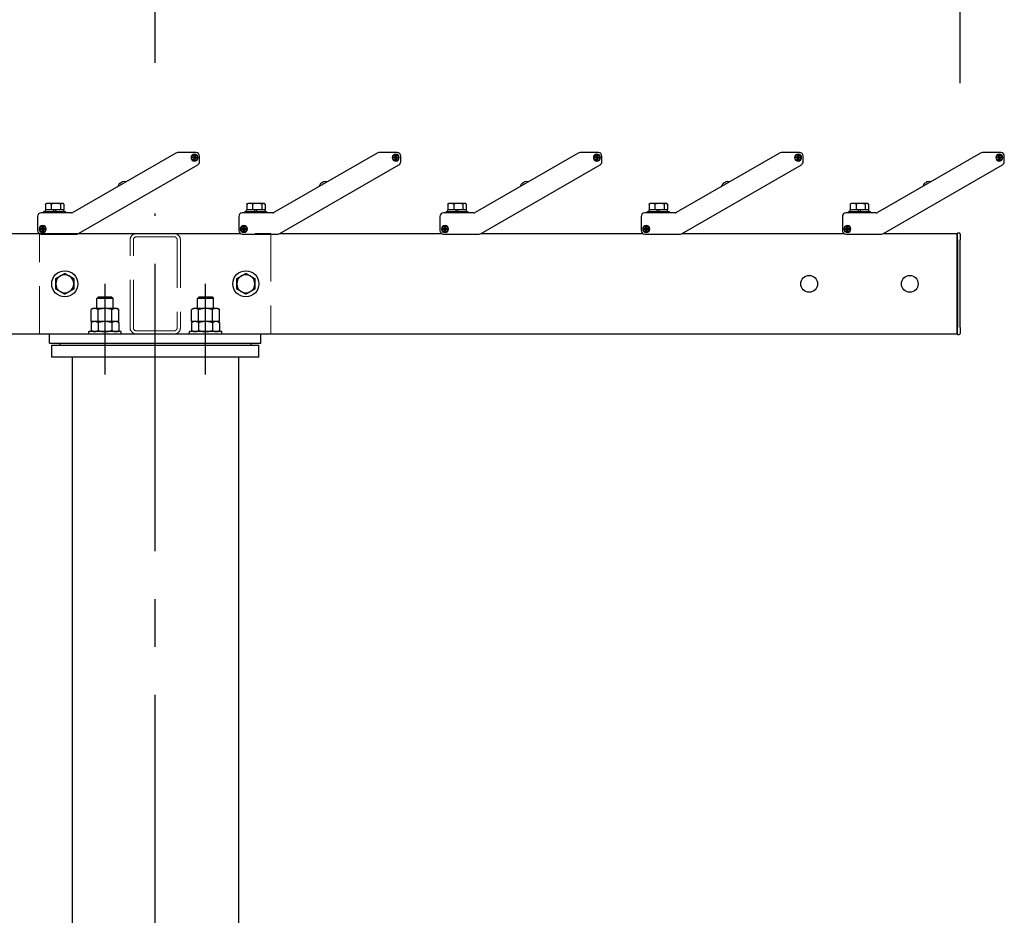
# Model space of a CAD drawing. Extents: x 0 to 21000, y 0 to 14850.
# Drawn here: x 8789 to 9767, y 6345 to 7236 of the extents above; entities that cross this region are included whole.
import ezdxf

# ---------------------------------------------------------------- set-up
doc = ezdxf.new("R2010")
doc.units = 0
doc.header["$LTSCALE"] = 15
doc.linetypes.add('CENTER2', pattern=[28.575, 19.05, -3.175, 3.175, -3.175])
doc.linetypes.add('HIDDEN2', pattern=[4.7625, 3.175, -1.5875])
doc.layers.get('DEFPOINTS').update_dxf_attribs({"linetype": 'CONTINUOUS'})
for name, color, linetype in [('P001', 131, 'CONTINUOUS'), ('P_1CENTER', 2, 'CONTINUOUS'), ('P_2DIM', 6, 'CONTINUOUS')]:
    doc.layers.add(name, color=color, linetype=linetype)
doc.layers.add('P902（隠線）', color=147, linetype='CONTINUOUS', lineweight=5, true_color=0x3f6f7f)
doc.styles.add('BIGFONT', font='simplex.shx', dxfattribs={"bigfont": 'bigfont.shx'})
doc.dimstyles.new('DIMBIGFONT$0', dxfattribs={"dimscale": 50, "dimtxt": 3, "dimasz": 2, "dimexe": 1.5, "dimexo": 3, "dimgap": 0.75, "dimtad": 1, "dimdec": 1, "dimdsep": 46, "dimtxsty": 'BIGFONT', "dimsah": 1, "dimcen": 0, "dimclrt": 230, "dimadec": 1, "dimazin": 2, "dimtfac": 0.6, "dimtdec": 1, "dimtofl": 0, "dimtmove": 2, "dimatfit": 3, "dimfxl": 1, "dimtvp": 1, "dimtolj": 1, "dimarcsym": 0})

# ---------------------------------------------------------------- blocks, each defined once
blk = doc.blocks.new('*D16')
at = {"layer": 'DEFPOINTS', "color": 0}
for p in [(9723.46, 7627.25), (8923.46, 7042.86), (9723.46, 7022.61)]:
    blk.add_point(p, dxfattribs=at)
at = {"layer": 'P_2DIM', "color": 0, "lineweight": -2}
for p, q in [((8923.46, 7192.86), (8923.46, 7702.25)), ((9723.46, 7172.61), (9723.46, 7702.25)), ((9023.46, 7627.25), (9623.46, 7627.25))]:
    blk.add_line(p, q, dxfattribs=at)
at = {"layer": 'P_2DIM', "color": 0}
for points in [[(9023.46, 7643.92), (9023.46, 7610.58), (8923.46, 7627.25)], [(9623.46, 7643.92), (9623.46, 7610.58), (9723.46, 7627.25)]]:
    blk.add_solid(points, dxfattribs=at)
at = {"layer": 'P_2DIM', "color": 230, "insert": (9130.8, 7814.75), "char_height": 150, "attachment_point": 1, "style": 'BIGFONT'}
blk.add_mtext('\\A1;800', dxfattribs=at)
blk = doc.blocks.new('*D2')
at = {"layer": 'DEFPOINTS', "color": 0}
for p in [(8923.46, 7627.25), (5923.46, 7051.29), (8923.46, 7042.86)]:
    blk.add_point(p, dxfattribs=at)
at = {"layer": 'P_2DIM', "color": 0, "lineweight": -2}
for p, q in [((5923.46, 7201.29), (5923.46, 7702.25)), ((8923.46, 7192.86), (8923.46, 7702.25)), ((6023.46, 7627.25), (8823.46, 7627.25))]:
    blk.add_line(p, q, dxfattribs=at)
at = {"layer": 'P_2DIM', "color": 0}
for points in [[(6023.46, 7643.92), (6023.46, 7610.58), (5923.46, 7627.25)], [(8823.46, 7643.92), (8823.46, 7610.58), (8923.46, 7627.25)]]:
    blk.add_solid(points, dxfattribs=at)
at = {"layer": 'P_2DIM', "color": 230, "insert": (7159.37, 7814.75), "char_height": 150, "attachment_point": 1, "style": 'BIGFONT'}
blk.add_mtext('\\A1;3000', dxfattribs=at)
blk = doc.blocks.new('*D4')
at = {"layer": 'DEFPOINTS', "color": 0}
for p in [(5123.46, 7936.12), (5123.46, 7022.61), (9723.46, 7022.61)]:
    blk.add_point(p, dxfattribs=at)
at = {"layer": 'P_2DIM', "color": 0, "lineweight": -2}
for p, q in [((5123.46, 7172.61), (5123.46, 8011.12)), ((9723.46, 7172.61), (9723.46, 8011.12)), ((9623.46, 7936.12), (5223.46, 7936.12))]:
    blk.add_line(p, q, dxfattribs=at)
at = {"layer": 'P_2DIM', "color": 0}
for points in [[(5223.46, 7952.78), (5223.46, 7919.45), (5123.46, 7936.12)], [(9623.46, 7952.78), (9623.46, 7919.45), (9723.46, 7936.12)]]:
    blk.add_solid(points, dxfattribs=at)
at = {"layer": 'P_2DIM', "color": 230, "insert": (7162.16, 8123.62), "char_height": 150, "attachment_point": 1, "style": 'BIGFONT'}
blk.add_mtext('\\A1;4600', dxfattribs=at)

msp = doc.modelspace()

# ---------------------------------------------------------------- linework, layer by layer
at = {"layer": 'P001'}
for p, q in [((8943.93, 7103.14), (8841.4, 7043.95)), ((8963.96, 7103.61), (8945.68, 7103.61)), ((8960.38, 7098.22), (8960.43, 7099.21)), ((8961.93, 7098.14), (8960.38, 7098.22)), ((8960.43, 7099.21), (8961.98, 7099.14)), ((8961.83, 7098.14), (8961.88, 7099.14)), ((8961.85, 7096.59), (8961.93, 7098.14)), ((8962.85, 7096.54), (8961.85, 7096.59)), ((8962.93, 7097.99), (8961.93, 7098.04)), ((8961.98, 7099.14), (8962.06, 7100.69)), ((8961.99, 7099.24), (8962.98, 7099.19)), ((8962.06, 7100.69), (8963.06, 7100.64)), ((8962.93, 7098.09), (8962.85, 7096.54)), ((8964.48, 7098.01), (8962.93, 7098.09)), ((8963.06, 7100.64), (8962.98, 7099.09)), ((8962.98, 7099.09), (8964.53, 7099.01)), ((8963.08, 7099.08), (8963.03, 7098.08)), ((8964.53, 7099.01), (8964.48, 7098.01)), ((8967.46, 7094.5), (8967.46, 7100.11)), ((9143.93, 7103.14), (9041.4, 7043.95)), ((9163.96, 7103.61), (9145.68, 7103.61)), ((9160.38, 7098.22), (9160.43, 7099.21)), ((9161.93, 7098.14), (9160.38, 7098.22)), ((9160.43, 7099.21), (9161.98, 7099.14)), ((9161.83, 7098.14), (9161.88, 7099.14)), ((9161.85, 7096.59), (9161.93, 7098.14)), ((9162.85, 7096.54), (9161.85, 7096.59)), ((9162.93, 7097.99), (9161.93, 7098.04)), ((9161.98, 7099.14), (9162.06, 7100.69)), ((9161.99, 7099.24), (9162.98, 7099.19)), ((9162.06, 7100.69), (9163.06, 7100.64)), ((9162.93, 7098.09), (9162.85, 7096.54)), ((9164.48, 7098.01), (9162.93, 7098.09)), ((9163.06, 7100.64), (9162.98, 7099.09)), ((9162.98, 7099.09), (9164.53, 7099.01)), ((9163.08, 7099.08), (9163.03, 7098.08)), ((9164.53, 7099.01), (9164.48, 7098.01)), ((9167.46, 7094.5), (9167.46, 7100.11)), ((9343.93, 7103.14), (9241.4, 7043.95)), ((9363.96, 7103.61), (9345.68, 7103.61)), ((9360.38, 7098.22), (9360.43, 7099.21)), ((9361.93, 7098.14), (9360.38, 7098.22)), ((9360.43, 7099.21), (9361.98, 7099.14)), ((9361.83, 7098.14), (9361.88, 7099.14)), ((9361.85, 7096.59), (9361.93, 7098.14)), ((9362.85, 7096.54), (9361.85, 7096.59)), ((9362.93, 7097.99), (9361.93, 7098.04)), ((9361.98, 7099.14), (9362.06, 7100.69)), ((9361.99, 7099.24), (9362.98, 7099.19)), ((9362.06, 7100.69), (9363.06, 7100.64)), ((9362.93, 7098.09), (9362.85, 7096.54)), ((9364.48, 7098.01), (9362.93, 7098.09)), ((9363.06, 7100.64), (9362.98, 7099.09)), ((9362.98, 7099.09), (9364.53, 7099.01)), ((9363.08, 7099.08), (9363.03, 7098.08)), ((9364.53, 7099.01), (9364.48, 7098.01)), ((9367.46, 7094.5), (9367.46, 7100.11)), ((9543.93, 7103.14), (9441.4, 7043.95)), ((9563.96, 7103.61), (9545.68, 7103.61)), ((9560.38, 7098.22), (9560.43, 7099.21)), ((9561.93, 7098.14), (9560.38, 7098.22)), ((9560.43, 7099.21), (9561.98, 7099.14)), ((9561.83, 7098.14), (9561.88, 7099.14)), ((9561.85, 7096.59), (9561.93, 7098.14)), ((9562.85, 7096.54), (9561.85, 7096.59)), ((9562.93, 7097.99), (9561.93, 7098.04)), ((9561.98, 7099.14), (9562.06, 7100.69)), ((9561.99, 7099.24), (9562.98, 7099.19)), ((9562.06, 7100.69), (9563.06, 7100.64)), ((9562.93, 7098.09), (9562.85, 7096.54)), ((9564.48, 7098.01), (9562.93, 7098.09)), ((9563.06, 7100.64), (9562.98, 7099.09)), ((9562.98, 7099.09), (9564.53, 7099.01)), ((9563.08, 7099.08), (9563.03, 7098.08)), ((9564.53, 7099.01), (9564.48, 7098.01)), ((9567.46, 7094.5), (9567.46, 7100.11)), ((9743.93, 7103.14), (9641.4, 7043.95)), ((9763.96, 7103.61), (9745.68, 7103.61)), ((9760.38, 7098.22), (9760.43, 7099.21)), ((9761.93, 7098.14), (9760.38, 7098.22)), ((9760.43, 7099.21), (9761.98, 7099.14)), ((9761.83, 7098.14), (9761.88, 7099.14)), ((9761.85, 7096.59), (9761.93, 7098.14)), ((9762.85, 7096.54), (9761.85, 7096.59)), ((9762.93, 7097.99), (9761.93, 7098.04)), ((9761.98, 7099.14), (9762.06, 7100.69)), ((9761.99, 7099.24), (9762.98, 7099.19)), ((9762.06, 7100.69), (9763.06, 7100.64)), ((9762.93, 7098.09), (9762.85, 7096.54)), ((9764.48, 7098.01), (9762.93, 7098.09)), ((9763.06, 7100.64), (9762.98, 7099.09)), ((9762.98, 7099.09), (9764.53, 7099.01)), ((9763.08, 7099.08), (9763.03, 7098.08)), ((9764.53, 7099.01), (9764.48, 7098.01)), ((9767.46, 7094.5), (9767.46, 7100.11)), ((8847.26, 7023.08), (8965.71, 7091.47)), ((9047.26, 7023.08), (9165.71, 7091.47)), ((9247.26, 7023.08), (9365.71, 7091.47)), ((9447.26, 7023.08), (9565.71, 7091.47)), ((9647.26, 7023.08), (9765.71, 7091.47)), ((8887.83, 7072.69), (8887.85, 7072.68)), ((8888.95, 7073.66), (8889.1, 7073.4)), ((8889.96, 7073.9), (8889.81, 7074.16)), ((8891.21, 7074.63), (8891.21, 7074.65)), ((9087.83, 7072.69), (9087.85, 7072.68)), ((9088.95, 7073.66), (9089.1, 7073.4)), ((9089.96, 7073.9), (9089.81, 7074.16)), ((9091.21, 7074.63), (9091.21, 7074.65)), ((9287.83, 7072.69), (9287.85, 7072.68)), ((9288.95, 7073.66), (9289.1, 7073.4)), ((9289.96, 7073.9), (9289.81, 7074.16)), ((9291.21, 7074.63), (9291.21, 7074.65)), ((9487.83, 7072.69), (9487.85, 7072.68)), ((9488.95, 7073.66), (9489.1, 7073.4)), ((9489.96, 7073.9), (9489.81, 7074.16)), ((9491.21, 7074.63), (9491.21, 7074.65)), ((9687.83, 7072.69), (9687.85, 7072.68)), ((9688.95, 7073.66), (9689.1, 7073.4)), ((9689.96, 7073.9), (9689.81, 7074.16)), ((9691.21, 7074.63), (9691.21, 7074.65)), ((8814.32, 7052.4), (8814.32, 7046.71)), ((8815.46, 7053.11), (8814.86, 7052.77)), ((8817.2, 7053.11), (8815.46, 7053.11)), ((8824.64, 7053.11), (8817.2, 7053.11)), ((8820.07, 7052.4), (8820.07, 7046.71)), ((8830.9, 7053.11), (8824.64, 7053.11)), ((8829.21, 7052.4), (8829.21, 7046.71)), ((8831.46, 7053.11), (8830.9, 7053.11)), ((8831.46, 7053.11), (8832.05, 7052.77)), ((8832.59, 7052.4), (8832.59, 7046.71)), ((9014.32, 7052.4), (9014.32, 7046.71)), ((9015.46, 7053.11), (9014.86, 7052.77)), ((9017.2, 7053.11), (9015.46, 7053.11)), ((9024.64, 7053.11), (9017.2, 7053.11)), ((9020.07, 7052.4), (9020.07, 7046.71)), ((9030.9, 7053.11), (9024.64, 7053.11)), ((9029.21, 7052.4), (9029.21, 7046.71)), ((9031.46, 7053.11), (9030.9, 7053.11)), ((9031.46, 7053.11), (9032.05, 7052.77)), ((9032.59, 7052.4), (9032.59, 7046.71)), ((9214.32, 7052.4), (9214.32, 7046.71)), ((9215.46, 7053.11), (9214.86, 7052.77)), ((9217.2, 7053.11), (9215.46, 7053.11)), ((9224.64, 7053.11), (9217.2, 7053.11)), ((9220.07, 7052.4), (9220.07, 7046.71)), ((9230.9, 7053.11), (9224.64, 7053.11)), ((9229.21, 7052.4), (9229.21, 7046.71)), ((9231.46, 7053.11), (9230.9, 7053.11)), ((9231.46, 7053.11), (9232.05, 7052.77)), ((9232.59, 7052.4), (9232.59, 7046.71)), ((9414.32, 7052.4), (9414.32, 7046.71)), ((9415.46, 7053.11), (9414.86, 7052.77)), ((9417.2, 7053.11), (9415.46, 7053.11)), ((9424.64, 7053.11), (9417.2, 7053.11)), ((9420.07, 7052.4), (9420.07, 7046.71)), ((9430.9, 7053.11), (9424.64, 7053.11)), ((9429.21, 7052.4), (9429.21, 7046.71)), ((9431.46, 7053.11), (9430.9, 7053.11)), ((9431.46, 7053.11), (9432.05, 7052.77)), ((9432.59, 7052.4), (9432.59, 7046.71)), ((9614.32, 7052.4), (9614.32, 7046.71)), ((9615.46, 7053.11), (9614.86, 7052.77)), ((9617.2, 7053.11), (9615.46, 7053.11)), ((9624.64, 7053.11), (9617.2, 7053.11)), ((9620.07, 7052.4), (9620.07, 7046.71)), ((9630.9, 7053.11), (9624.64, 7053.11)), ((9629.21, 7052.4), (9629.21, 7046.71)), ((9631.46, 7053.11), (9630.9, 7053.11)), ((9631.46, 7053.11), (9632.05, 7052.77)), ((9632.59, 7052.4), (9632.59, 7046.71)), ((8806.46, 7040.11), (8806.46, 7026.11)), ((8840.15, 7043.61), (8809.96, 7043.61)), ((8812.46, 7043.61), (8812.46, 7044.71)), ((8834.46, 7044.71), (8812.46, 7044.71)), ((8814.26, 7044.71), (8814.26, 7046.71)), ((8814.32, 7046.71), (8814.26, 7046.71)), ((8814.37, 7046.71), (8814.32, 7046.71)), ((8820.03, 7046.71), (8814.37, 7046.71)), ((8820.07, 7046.71), (8820.03, 7046.71)), ((8820.15, 7046.71), (8820.07, 7046.71)), ((8822.46, 7046.71), (8820.15, 7046.71)), ((8824.46, 7046.71), (8822.46, 7046.71)), ((8822.46, 7044.71), (8822.46, 7046.71)), ((8824.46, 7044.71), (8824.46, 7046.71)), ((8829.13, 7046.71), (8824.46, 7046.71)), ((8829.21, 7046.71), (8829.13, 7046.71)), ((8829.24, 7046.71), (8829.21, 7046.71)), ((8832.66, 7046.71), (8829.24, 7046.71)), ((8832.66, 7044.71), (8832.66, 7046.71)), ((8834.46, 7043.61), (8834.46, 7044.71)), ((9006.46, 7040.11), (9006.46, 7026.11)), ((9040.15, 7043.61), (9009.96, 7043.61)), ((9012.46, 7043.61), (9012.46, 7044.71)), ((9034.46, 7044.71), (9012.46, 7044.71)), ((9014.26, 7044.71), (9014.26, 7046.71)), ((9014.32, 7046.71), (9014.26, 7046.71)), ((9014.37, 7046.71), (9014.32, 7046.71)), ((9020.03, 7046.71), (9014.37, 7046.71)), ((9020.07, 7046.71), (9020.03, 7046.71)), ((9020.15, 7046.71), (9020.07, 7046.71)), ((9022.46, 7046.71), (9020.15, 7046.71)), ((9024.46, 7046.71), (9022.46, 7046.71)), ((9022.46, 7044.71), (9022.46, 7046.71)), ((9024.46, 7044.71), (9024.46, 7046.71)), ((9029.13, 7046.71), (9024.46, 7046.71)), ((9029.21, 7046.71), (9029.13, 7046.71)), ((9029.24, 7046.71), (9029.21, 7046.71)), ((9032.66, 7046.71), (9029.24, 7046.71)), ((9032.66, 7044.71), (9032.66, 7046.71)), ((9034.46, 7043.61), (9034.46, 7044.71)), ((9206.46, 7040.11), (9206.46, 7026.11)), ((9240.15, 7043.61), (9209.96, 7043.61)), ((9212.46, 7043.61), (9212.46, 7044.71)), ((9234.46, 7044.71), (9212.46, 7044.71)), ((9214.26, 7044.71), (9214.26, 7046.71)), ((9214.32, 7046.71), (9214.26, 7046.71)), ((9214.37, 7046.71), (9214.32, 7046.71)), ((9220.03, 7046.71), (9214.37, 7046.71)), ((9220.07, 7046.71), (9220.03, 7046.71)), ((9220.15, 7046.71), (9220.07, 7046.71)), ((9222.46, 7046.71), (9220.15, 7046.71)), ((9224.46, 7046.71), (9222.46, 7046.71)), ((9222.46, 7044.71), (9222.46, 7046.71)), ((9224.46, 7044.71), (9224.46, 7046.71)), ((9229.13, 7046.71), (9224.46, 7046.71)), ((9229.21, 7046.71), (9229.13, 7046.71)), ((9229.24, 7046.71), (9229.21, 7046.71)), ((9232.66, 7046.71), (9229.24, 7046.71)), ((9232.66, 7044.71), (9232.66, 7046.71)), ((9234.46, 7043.61), (9234.46, 7044.71)), ((9406.46, 7040.11), (9406.46, 7026.11)), ((9440.15, 7043.61), (9409.96, 7043.61)), ((9412.46, 7043.61), (9412.46, 7044.71)), ((9434.46, 7044.71), (9412.46, 7044.71)), ((9414.26, 7044.71), (9414.26, 7046.71)), ((9414.32, 7046.71), (9414.26, 7046.71)), ((9414.37, 7046.71), (9414.32, 7046.71)), ((9420.03, 7046.71), (9414.37, 7046.71)), ((9420.07, 7046.71), (9420.03, 7046.71)), ((9420.15, 7046.71), (9420.07, 7046.71)), ((9422.46, 7046.71), (9420.15, 7046.71)), ((9424.46, 7046.71), (9422.46, 7046.71)), ((9422.46, 7044.71), (9422.46, 7046.71)), ((9424.46, 7044.71), (9424.46, 7046.71)), ((9429.13, 7046.71), (9424.46, 7046.71)), ((9429.21, 7046.71), (9429.13, 7046.71)), ((9429.24, 7046.71), (9429.21, 7046.71)), ((9432.66, 7046.71), (9429.24, 7046.71)), ((9432.66, 7044.71), (9432.66, 7046.71)), ((9434.46, 7043.61), (9434.46, 7044.71)), ((9606.46, 7040.11), (9606.46, 7026.11)), ((9640.15, 7043.61), (9609.96, 7043.61)), ((9612.46, 7043.61), (9612.46, 7044.71)), ((9634.46, 7044.71), (9612.46, 7044.71)), ((9614.26, 7044.71), (9614.26, 7046.71)), ((9614.32, 7046.71), (9614.26, 7046.71)), ((9614.37, 7046.71), (9614.32, 7046.71)), ((9620.03, 7046.71), (9614.37, 7046.71)), ((9620.07, 7046.71), (9620.03, 7046.71)), ((9620.15, 7046.71), (9620.07, 7046.71)), ((9622.46, 7046.71), (9620.15, 7046.71)), ((9624.46, 7046.71), (9622.46, 7046.71)), ((9622.46, 7044.71), (9622.46, 7046.71)), ((9624.46, 7044.71), (9624.46, 7046.71)), ((9629.13, 7046.71), (9624.46, 7046.71)), ((9629.21, 7046.71), (9629.13, 7046.71)), ((9629.24, 7046.71), (9629.21, 7046.71)), ((9632.66, 7046.71), (9629.24, 7046.71)), ((9632.66, 7044.71), (9632.66, 7046.71)), ((9634.46, 7043.61), (9634.46, 7044.71)), ((8809.41, 7028.11), (8810.96, 7028.11)), ((8809.41, 7027.11), (8809.41, 7028.11)), ((8810.86, 7027.11), (8810.86, 7028.11)), ((8810.96, 7028.11), (8810.95, 7029.66)), ((8810.95, 7029.66), (8811.95, 7029.66)), ((8810.96, 7028.21), (8811.96, 7028.21)), ((8811.95, 7029.66), (8811.96, 7028.11)), ((8811.96, 7028.11), (8813.51, 7028.11)), ((8812.06, 7028.11), (8812.06, 7027.11)), ((8813.51, 7028.11), (8813.51, 7027.11)), ((9009.41, 7028.11), (9010.96, 7028.11)), ((9009.41, 7027.11), (9009.41, 7028.11)), ((9010.86, 7027.11), (9010.86, 7028.11)), ((9010.96, 7028.11), (9010.95, 7029.66)), ((9010.95, 7029.66), (9011.95, 7029.66)), ((9010.96, 7028.21), (9011.96, 7028.21)), ((9011.95, 7029.66), (9011.96, 7028.11)), ((9011.96, 7028.11), (9013.51, 7028.11)), ((9012.06, 7028.11), (9012.06, 7027.11)), ((9013.51, 7028.11), (9013.51, 7027.11)), ((9209.41, 7028.11), (9210.96, 7028.11)), ((9209.41, 7027.11), (9209.41, 7028.11)), ((9210.86, 7027.11), (9210.86, 7028.11)), ((9210.96, 7028.11), (9210.95, 7029.66)), ((9210.95, 7029.66), (9211.95, 7029.66)), ((9210.96, 7028.21), (9211.96, 7028.21)), ((9211.95, 7029.66), (9211.96, 7028.11)), ((9211.96, 7028.11), (9213.51, 7028.11)), ((9212.06, 7028.11), (9212.06, 7027.11)), ((9213.51, 7028.11), (9213.51, 7027.11)), ((9409.41, 7028.11), (9410.96, 7028.11)), ((9409.41, 7027.11), (9409.41, 7028.11)), ((9410.86, 7027.11), (9410.86, 7028.11)), ((9410.96, 7028.11), (9410.95, 7029.66)), ((9410.95, 7029.66), (9411.95, 7029.66)), ((9410.96, 7028.21), (9411.96, 7028.21)), ((9411.95, 7029.66), (9411.96, 7028.11)), ((9411.96, 7028.11), (9413.51, 7028.11)), ((9412.06, 7028.11), (9412.06, 7027.11)), ((9413.51, 7028.11), (9413.51, 7027.11)), ((9609.41, 7028.11), (9610.96, 7028.11)), ((9609.41, 7027.11), (9609.41, 7028.11)), ((9610.86, 7027.11), (9610.86, 7028.11)), ((9610.96, 7028.11), (9610.95, 7029.66)), ((9610.95, 7029.66), (9611.95, 7029.66)), ((9610.96, 7028.21), (9611.96, 7028.21)), ((9611.95, 7029.66), (9611.96, 7028.11)), ((9611.96, 7028.11), (9613.51, 7028.11)), ((9612.06, 7028.11), (9612.06, 7027.11)), ((9613.51, 7028.11), (9613.51, 7027.11)), ((8647.31, 7023.11), (8808.15, 7023.11)), ((8810.96, 7027.11), (8809.41, 7027.11)), ((8809.96, 7022.61), (8845.51, 7022.61)), ((8810.96, 7025.56), (8810.96, 7027.11)), ((8811.96, 7027.01), (8810.96, 7027.01)), ((8811.96, 7025.56), (8810.96, 7025.56)), ((8811.96, 7027.11), (8811.96, 7025.56)), ((8813.51, 7027.11), (8811.96, 7027.11)), ((8847.31, 7023.11), (9008.15, 7023.11)), ((9010.96, 7027.11), (9009.41, 7027.11)), ((9009.96, 7022.61), (9045.51, 7022.61)), ((9010.96, 7025.56), (9010.96, 7027.11)), ((9011.96, 7027.01), (9010.96, 7027.01)), ((9011.96, 7025.56), (9010.96, 7025.56)), ((9011.96, 7027.11), (9011.96, 7025.56)), ((9013.51, 7027.11), (9011.96, 7027.11)), ((9047.31, 7023.11), (9208.15, 7023.11)), ((9210.96, 7027.11), (9209.41, 7027.11)), ((9209.96, 7022.61), (9245.51, 7022.61)), ((9210.96, 7025.56), (9210.96, 7027.11)), ((9211.96, 7027.01), (9210.96, 7027.01)), ((9211.96, 7025.56), (9210.96, 7025.56)), ((9211.96, 7027.11), (9211.96, 7025.56)), ((9213.51, 7027.11), (9211.96, 7027.11)), ((9247.31, 7023.11), (9408.15, 7023.11)), ((9410.96, 7027.11), (9409.41, 7027.11)), ((9409.96, 7022.61), (9445.51, 7022.61)), ((9410.96, 7025.56), (9410.96, 7027.11)), ((9411.96, 7027.01), (9410.96, 7027.01)), ((9411.96, 7025.56), (9410.96, 7025.56)), ((9411.96, 7027.11), (9411.96, 7025.56)), ((9413.51, 7027.11), (9411.96, 7027.11)), ((9447.31, 7023.11), (9608.15, 7023.11)), ((9610.96, 7027.11), (9609.41, 7027.11)), ((9609.96, 7022.61), (9645.51, 7022.61)), ((9610.96, 7025.56), (9610.96, 7027.11)), ((9611.96, 7027.01), (9610.96, 7027.01)), ((9611.96, 7025.56), (9610.96, 7025.56)), ((9611.96, 7027.11), (9611.96, 7025.56)), ((9613.51, 7027.11), (9611.96, 7027.11)), ((9647.31, 7023.11), (9720.46, 7023.11)), ((9720.96, 7023.11), (9720.46, 7023.11)), ((9720.46, 7023.11), (9720.46, 7016.71)), ((9720.46, 7016.71), (9720.46, 7023.11)), ((9720.96, 7016.71), (9720.96, 7023.41)), ((9722.46, 7023.61), (9721.16, 7023.61)), ((9723.46, 7022.61), (9723.46, 7016.71)), ((9720.46, 6929.51), (9720.46, 7016.71)), ((9720.46, 7016.71), (9720.46, 6929.51)), ((9720.96, 7016.71), (9720.96, 6929.51)), ((9723.46, 6929.51), (9723.46, 7016.71)), ((8867.06, 6960.11), (8865.46, 6958.51)), ((8867.06, 6960.11), (8879.86, 6960.11)), ((8879.86, 6960.11), (8881.46, 6958.51)), ((8967.06, 6960.11), (8965.46, 6958.51)), ((8967.06, 6960.11), (8979.86, 6960.11)), ((8979.86, 6960.11), (8981.46, 6958.51)), ((8865.46, 6948.61), (8865.46, 6958.51)), ((8881.46, 6958.51), (8865.46, 6958.51)), ((8881.46, 6948.61), (8881.46, 6958.51)), ((8965.46, 6948.61), (8965.46, 6958.51)), ((8981.46, 6958.51), (8965.46, 6958.51)), ((8981.46, 6948.61), (8981.46, 6958.51)), ((8861.46, 6948.61), (8859.6, 6947.54)), ((8859.6, 6935.61), (8859.6, 6947.54)), ((8863.06, 6948.61), (8861.46, 6948.61)), ((8873.46, 6948.61), (8863.06, 6948.61)), ((8866.53, 6935.61), (8866.53, 6947.54)), ((8883.85, 6948.61), (8873.46, 6948.61)), ((8880.38, 6935.61), (8880.38, 6947.54)), ((8885.46, 6948.61), (8883.85, 6948.61)), ((8885.46, 6948.61), (8887.31, 6947.54)), ((8887.31, 6935.61), (8887.31, 6947.54)), ((8961.46, 6948.61), (8959.6, 6947.54)), ((8959.6, 6935.61), (8959.6, 6947.54)), ((8963.06, 6948.61), (8961.46, 6948.61)), ((8973.46, 6948.61), (8963.06, 6948.61)), ((8966.53, 6935.61), (8966.53, 6947.54)), ((8983.85, 6948.61), (8973.46, 6948.61)), ((8980.38, 6935.61), (8980.38, 6947.54)), ((8985.46, 6948.61), (8983.85, 6948.61)), ((8985.46, 6948.61), (8987.31, 6947.54)), ((8987.31, 6935.61), (8987.31, 6947.54)), ((8866.53, 6935.61), (8859.6, 6935.61)), ((8861.46, 6935.61), (8859.6, 6934.54)), ((8859.6, 6934.54), (8859.6, 6926.69)), ((8880.38, 6935.61), (8866.53, 6935.61)), ((8866.53, 6934.54), (8866.53, 6926.69)), ((8887.31, 6935.61), (8880.38, 6935.61)), ((8880.38, 6934.54), (8880.38, 6926.69)), ((8885.46, 6935.61), (8887.31, 6934.54)), ((8887.31, 6934.54), (8887.31, 6926.69)), ((8966.53, 6935.61), (8959.6, 6935.61)), ((8961.46, 6935.61), (8959.6, 6934.54)), ((8959.6, 6934.54), (8959.6, 6926.69)), ((8980.38, 6935.61), (8966.53, 6935.61)), ((8966.53, 6934.54), (8966.53, 6926.69)), ((8987.31, 6935.61), (8980.38, 6935.61)), ((8980.38, 6934.54), (8980.38, 6926.69)), ((8985.46, 6935.61), (8987.31, 6934.54)), ((8987.31, 6934.54), (8987.31, 6926.69)), ((9720.46, 6923.11), (5126.46, 6923.11)), ((8818.44, 6914.11), (8818.44, 6923.11)), ((8857.46, 6923.11), (8857.46, 6925.61)), ((8889.46, 6925.61), (8857.46, 6925.61)), ((8861.46, 6925.61), (8859.6, 6926.69)), ((8885.46, 6925.61), (8887.31, 6926.69)), ((8889.46, 6923.11), (8889.46, 6925.61)), ((8957.46, 6923.11), (8957.46, 6925.61)), ((8989.46, 6925.61), (8957.46, 6925.61)), ((8961.46, 6925.61), (8959.6, 6926.69)), ((8985.46, 6925.61), (8987.31, 6926.69)), ((8989.46, 6923.11), (8989.46, 6925.61)), ((9028.44, 6914.11), (9028.44, 6923.11)), ((9720.46, 6929.51), (9720.46, 6923.11)), ((9720.46, 6923.11), (9720.46, 6929.51)), ((9720.96, 6923.11), (9720.46, 6923.11)), ((9720.96, 6922.81), (9720.96, 6929.51)), ((9721.16, 6922.61), (9722.46, 6922.61)), ((9723.46, 6929.51), (9723.46, 6923.61)), ((8818.44, 6914.11), (9028.44, 6914.11)), ((8820.44, 6900.11), (8820.44, 6912.11)), ((8820.44, 6912.11), (9026.44, 6912.11)), ((8828.44, 6914.11), (8828.44, 6912.11)), ((9018.44, 6914.11), (9018.44, 6912.11)), ((9026.44, 6900.11), (9026.44, 6912.11)), ((9026.44, 6900.11), (8820.44, 6900.11)), ((8840.84, 6900.11), (8840.84, 4564.11))]:
    msp.add_line(p, q, dxfattribs=at)
msp.add_lwpolyline([(9006.04, 6900.11), (9006.04, 4564.11), (8840.84, 4564.11)], dxfattribs=at)
for centre, radius in [((8962.46, 7098.61), 3), ((9162.46, 7098.61), 3), ((9362.46, 7098.61), 3), ((9562.46, 7098.61), 3), ((9762.46, 7098.61), 3), ((8811.46, 7027.61), 3), ((9011.46, 7027.61), 3), ((9211.46, 7027.61), 3), ((9411.46, 7027.61), 3), ((9611.46, 7027.61), 3), ((8833.46, 6973.11), 13), ((9013.46, 6973.11), 13), ((9573.46, 6973.11), 8.35), ((9673.46, 6973.11), 8.35)]:
    msp.add_circle(centre, radius, dxfattribs=at)
for centre, radius, start, end in [((8945.68, 7100.11), 3.5, 90, 120), ((8962.46, 7098.61), 3.5, 90, 0), ((8962.46, 7098.61), 3.5, 0, 90), ((8963.96, 7100.11), 3.5, 0, 90), ((9145.68, 7100.11), 3.5, 90, 120), ((9162.46, 7098.61), 3.5, 90, 0), ((9162.46, 7098.61), 3.5, 0, 90), ((9163.96, 7100.11), 3.5, 0, 90), ((9345.68, 7100.11), 3.5, 90, 120), ((9362.46, 7098.61), 3.5, 90, 0), ((9362.46, 7098.61), 3.5, 0, 90), ((9363.96, 7100.11), 3.5, 0, 90), ((9545.68, 7100.11), 3.5, 90, 120), ((9562.46, 7098.61), 3.5, 90, 0), ((9562.46, 7098.61), 3.5, 0, 90), ((9563.96, 7100.11), 3.5, 0, 90), ((9745.68, 7100.11), 3.5, 90, 120), ((9762.46, 7098.61), 3.5, 90, 0), ((9762.46, 7098.61), 3.5, 0, 90), ((9763.96, 7100.11), 3.5, 0, 90), ((8963.96, 7094.5), 3.5, 300, 0), ((9163.96, 7094.5), 3.5, 300, 0), ((9363.96, 7094.5), 3.5, 300, 0), ((9563.96, 7094.5), 3.5, 300, 0), ((9763.96, 7094.5), 3.5, 300, 0), ((8892.42, 7068.65), 6.12, 138.59691, 167.68339), ((8892.42, 7068.65), 6.1, 124.70165, 138.55183), ((8892.42, 7068.65), 6.1, 101.44817, 115.29835), ((8892.42, 7068.65), 6.12, 72.31661, 101.40309), ((9092.42, 7068.65), 6.12, 138.59691, 167.68339), ((9092.42, 7068.65), 6.1, 124.70165, 138.55183), ((9092.42, 7068.65), 6.1, 101.44817, 115.29835), ((9092.42, 7068.65), 6.12, 72.31661, 101.40309), ((9292.42, 7068.65), 6.12, 138.59691, 167.68339), ((9292.42, 7068.65), 6.1, 124.70165, 138.55183), ((9292.42, 7068.65), 6.1, 101.44817, 115.29835), ((9292.42, 7068.65), 6.12, 72.31661, 101.40309), ((9492.42, 7068.65), 6.12, 138.59691, 167.68339), ((9492.42, 7068.65), 6.1, 124.70165, 138.55183), ((9492.42, 7068.65), 6.1, 101.44817, 115.29835), ((9492.42, 7068.65), 6.12, 72.31661, 101.40309), ((9692.42, 7068.65), 6.12, 138.59691, 167.68339), ((9692.42, 7068.65), 6.1, 124.70165, 138.55183), ((9692.42, 7068.65), 6.1, 101.44817, 115.29835), ((9692.42, 7068.65), 6.12, 72.31661, 101.40309), ((8809.96, 7040.11), 3.5, 90, 180), ((8840.15, 7046.11), 2.5, 270, 300), ((9009.96, 7040.11), 3.5, 90, 180), ((9040.15, 7046.11), 2.5, 270, 300), ((9209.96, 7040.11), 3.5, 90, 180), ((9240.15, 7046.11), 2.5, 270, 300), ((9409.96, 7040.11), 3.5, 90, 180), ((9440.15, 7046.11), 2.5, 270, 300), ((9609.96, 7040.11), 3.5, 90, 180), ((9640.15, 7046.11), 2.5, 270, 300), ((8811.46, 7027.61), 3.5, 270, 180), ((9011.46, 7027.61), 3.5, 270, 180), ((9211.46, 7027.61), 3.5, 270, 180), ((9411.46, 7027.61), 3.5, 270, 180), ((9611.46, 7027.61), 3.5, 270, 180), ((8809.96, 7026.11), 3.5, 180, 270), ((8811.46, 7027.61), 3.5, 180, 270), ((8845.51, 7026.11), 3.5, 270, 300), ((9009.96, 7026.11), 3.5, 180, 270), ((9011.46, 7027.61), 3.5, 180, 270), ((9045.51, 7026.11), 3.5, 270, 300), ((9209.96, 7026.11), 3.5, 180, 270), ((9211.46, 7027.61), 3.5, 180, 270), ((9245.51, 7026.11), 3.5, 270, 300), ((9409.96, 7026.11), 3.5, 180, 270), ((9411.46, 7027.61), 3.5, 180, 270), ((9445.51, 7026.11), 3.5, 270, 300), ((9609.96, 7026.11), 3.5, 180, 270), ((9611.46, 7027.61), 3.5, 180, 270), ((9645.51, 7026.11), 3.5, 270, 300), ((9721.16, 7023.41), 0.2, 90, 180), ((9722.46, 7022.61), 1, 0, 90), ((8833.46, 6973.11), 9, 120, 180), ((8833.46, 6973.11), 9, 60, 120), ((8833.46, 6973.11), 9, 0, 60), ((9013.46, 6973.11), 9, 120, 180), ((9013.46, 6973.11), 9, 60, 120), ((9013.46, 6973.11), 9, 0, 60), ((8833.46, 6973.11), 9, 180, 240), ((8833.46, 6973.11), 9, 300, 0), ((9013.46, 6973.11), 9, 180, 240), ((9013.46, 6973.11), 9, 300, 0), ((8833.46, 6973.11), 9, 240, 300), ((9013.46, 6973.11), 9, 240, 300), ((9721.16, 6922.81), 0.2, 180, 270), ((9722.46, 6923.61), 1, 270, 0)]:
    msp.add_arc(centre, radius, start, end, dxfattribs=at)
for centre in [(8892.05, 7069.28), (9092.05, 7069.28), (9292.05, 7069.28), (9492.05, 7069.28), (9692.05, 7069.28)]:
    msp.add_ellipse(centre, major_axis=(-5.16, -2.98), ratio=0.849903, start_param=4.628379, end_param=4.796399, dxfattribs=at)
for points, weights in [([(8817.2, 7053.11), (8815.86, 7053.11), (8814.32, 7052.4)], [1, 1.0379548493, 1]), ([(8814.32, 7052.4), (8814.6, 7052.62), (8814.86, 7052.77)], [1, 1.01139215957, 1.01594559881]), ([(8820.07, 7052.4), (8818.53, 7053.11), (8817.2, 7053.11)], [1, 1.0379548493, 1]), ([(8824.64, 7053.11), (8822.52, 7053.11), (8820.07, 7052.4)], [1, 1.0379548493, 1]), ([(8829.21, 7052.4), (8826.76, 7053.11), (8824.64, 7053.11)], [1, 1.0379548493, 1]), ([(8830.9, 7053.11), (8830.12, 7053.11), (8829.21, 7052.4)], [1, 1.0379548493, 1]), ([(8832.59, 7052.4), (8831.69, 7053.11), (8830.9, 7053.11)], [1, 1.0379548493, 1]), ([(9017.2, 7053.11), (9015.86, 7053.11), (9014.32, 7052.4)], [1, 1.0379548493, 1]), ([(9014.32, 7052.4), (9014.6, 7052.62), (9014.86, 7052.77)], [1, 1.01139215957, 1.01594559881]), ([(9020.07, 7052.4), (9018.53, 7053.11), (9017.2, 7053.11)], [1, 1.0379548493, 1]), ([(9024.64, 7053.11), (9022.52, 7053.11), (9020.07, 7052.4)], [1, 1.0379548493, 1]), ([(9029.21, 7052.4), (9026.76, 7053.11), (9024.64, 7053.11)], [1, 1.0379548493, 1]), ([(9030.9, 7053.11), (9030.12, 7053.11), (9029.21, 7052.4)], [1, 1.0379548493, 1]), ([(9032.59, 7052.4), (9031.69, 7053.11), (9030.9, 7053.11)], [1, 1.0379548493, 1]), ([(9217.2, 7053.11), (9215.86, 7053.11), (9214.32, 7052.4)], [1, 1.0379548493, 1]), ([(9214.32, 7052.4), (9214.6, 7052.62), (9214.86, 7052.77)], [1, 1.01139215957, 1.01594559881]), ([(9220.07, 7052.4), (9218.53, 7053.11), (9217.2, 7053.11)], [1, 1.0379548493, 1]), ([(9224.64, 7053.11), (9222.52, 7053.11), (9220.07, 7052.4)], [1, 1.0379548493, 1]), ([(9229.21, 7052.4), (9226.76, 7053.11), (9224.64, 7053.11)], [1, 1.0379548493, 1]), ([(9230.9, 7053.11), (9230.12, 7053.11), (9229.21, 7052.4)], [1, 1.0379548493, 1]), ([(9232.59, 7052.4), (9231.69, 7053.11), (9230.9, 7053.11)], [1, 1.0379548493, 1]), ([(9417.2, 7053.11), (9415.86, 7053.11), (9414.32, 7052.4)], [1, 1.0379548493, 1]), ([(9414.32, 7052.4), (9414.6, 7052.62), (9414.86, 7052.77)], [1, 1.01139215957, 1.01594559881]), ([(9420.07, 7052.4), (9418.53, 7053.11), (9417.2, 7053.11)], [1, 1.0379548493, 1]), ([(9424.64, 7053.11), (9422.52, 7053.11), (9420.07, 7052.4)], [1, 1.0379548493, 1]), ([(9429.21, 7052.4), (9426.76, 7053.11), (9424.64, 7053.11)], [1, 1.0379548493, 1]), ([(9430.9, 7053.11), (9430.12, 7053.11), (9429.21, 7052.4)], [1, 1.0379548493, 1]), ([(9432.59, 7052.4), (9431.69, 7053.11), (9430.9, 7053.11)], [1, 1.0379548493, 1]), ([(9617.2, 7053.11), (9615.86, 7053.11), (9614.32, 7052.4)], [1, 1.0379548493, 1]), ([(9614.32, 7052.4), (9614.6, 7052.62), (9614.86, 7052.77)], [1, 1.01139215957, 1.01594559881]), ([(9620.07, 7052.4), (9618.53, 7053.11), (9617.2, 7053.11)], [1, 1.0379548493, 1]), ([(9624.64, 7053.11), (9622.52, 7053.11), (9620.07, 7052.4)], [1, 1.0379548493, 1]), ([(9629.21, 7052.4), (9626.76, 7053.11), (9624.64, 7053.11)], [1, 1.0379548493, 1]), ([(9630.9, 7053.11), (9630.12, 7053.11), (9629.21, 7052.4)], [1, 1.0379548493, 1]), ([(9632.59, 7052.4), (9631.69, 7053.11), (9630.9, 7053.11)], [1, 1.0379548493, 1]), ([(8824.46, 6978.31), (8826.87, 6979.7), (8828.96, 6980.91)], [1, 1.0379548493, 1]), ([(8828.96, 6980.91), (8831.04, 6982.11), (8833.46, 6983.51)], [1, 1.0379548493, 1]), ([(8833.46, 6983.51), (8835.87, 6982.11), (8837.96, 6980.91)], [1, 1.0379548493, 1]), ([(8837.96, 6980.91), (8840.04, 6979.7), (8842.46, 6978.31)], [1, 1.0379548493, 1]), ([(9004.46, 6978.31), (9006.87, 6979.7), (9008.96, 6980.91)], [1, 1.0379548493, 1]), ([(9008.96, 6980.91), (9011.04, 6982.11), (9013.46, 6983.51)], [1, 1.0379548493, 1]), ([(9013.46, 6983.51), (9015.87, 6982.11), (9017.96, 6980.91)], [1, 1.0379548493, 1]), ([(9017.96, 6980.91), (9020.04, 6979.7), (9022.46, 6978.31)], [1, 1.0379548493, 1]), ([(8824.46, 6973.11), (8824.46, 6975.53), (8824.46, 6978.31)], [1, 1.0379548493, 1]), ([(8824.46, 6967.92), (8824.46, 6970.7), (8824.46, 6973.11)], [1, 1.0379548493, 1]), ([(8842.46, 6978.31), (8842.46, 6975.53), (8842.46, 6973.11)], [1, 1.0379548493, 1]), ([(8842.46, 6973.11), (8842.46, 6970.7), (8842.46, 6967.92)], [1, 1.0379548493, 1]), ([(9004.46, 6973.11), (9004.46, 6975.53), (9004.46, 6978.31)], [1, 1.0379548493, 1]), ([(9004.46, 6967.92), (9004.46, 6970.7), (9004.46, 6973.11)], [1, 1.0379548493, 1]), ([(9022.46, 6978.31), (9022.46, 6975.53), (9022.46, 6973.11)], [1, 1.0379548493, 1]), ([(9022.46, 6973.11), (9022.46, 6970.7), (9022.46, 6967.92)], [1, 1.0379548493, 1]), ([(8828.96, 6965.32), (8826.87, 6966.53), (8824.46, 6967.92)], [1, 1.0379548493, 1]), ([(8833.46, 6962.72), (8831.04, 6964.11), (8828.96, 6965.32)], [1, 1.0379548493, 1]), ([(8837.96, 6965.32), (8835.87, 6964.11), (8833.46, 6962.72)], [1, 1.0379548493, 1]), ([(8842.46, 6967.92), (8840.04, 6966.53), (8837.96, 6965.32)], [1, 1.0379548493, 1]), ([(9008.96, 6965.32), (9006.87, 6966.53), (9004.46, 6967.92)], [1, 1.0379548493, 1]), ([(9013.46, 6962.72), (9011.04, 6964.11), (9008.96, 6965.32)], [1, 1.0379548493, 1]), ([(9017.96, 6965.32), (9015.87, 6964.11), (9013.46, 6962.72)], [1, 1.0379548493, 1]), ([(9022.46, 6967.92), (9020.04, 6966.53), (9017.96, 6965.32)], [1, 1.0379548493, 1]), ([(8863.06, 6948.61), (8861.46, 6948.61), (8859.6, 6947.54)], [1, 1.0379548493, 1]), ([(8866.53, 6947.54), (8864.67, 6948.61), (8863.06, 6948.61)], [1, 1.0379548493, 1]), ([(8873.46, 6948.61), (8870.24, 6948.61), (8866.53, 6947.54)], [1, 1.0379548493, 1]), ([(8880.38, 6947.54), (8876.67, 6948.61), (8873.46, 6948.61)], [1, 1.0379548493, 1]), ([(8883.85, 6948.61), (8882.24, 6948.61), (8880.38, 6947.54)], [1, 1.0379548493, 1]), ([(8887.31, 6947.54), (8885.46, 6948.61), (8883.85, 6948.61)], [1, 1.0379548493, 1]), ([(8963.06, 6948.61), (8961.46, 6948.61), (8959.6, 6947.54)], [1, 1.0379548493, 1]), ([(8966.53, 6947.54), (8964.67, 6948.61), (8963.06, 6948.61)], [1, 1.0379548493, 1]), ([(8973.46, 6948.61), (8970.24, 6948.61), (8966.53, 6947.54)], [1, 1.0379548493, 1]), ([(8980.38, 6947.54), (8976.67, 6948.61), (8973.46, 6948.61)], [1, 1.0379548493, 1]), ([(8983.85, 6948.61), (8982.24, 6948.61), (8980.38, 6947.54)], [1, 1.0379548493, 1]), ([(8987.31, 6947.54), (8985.46, 6948.61), (8983.85, 6948.61)], [1, 1.0379548493, 1]), ([(8863.06, 6935.61), (8861.46, 6935.61), (8859.6, 6934.54)], [1, 1.0379548493, 1]), ([(8866.53, 6934.54), (8864.67, 6935.61), (8863.06, 6935.61)], [1, 1.0379548493, 1]), ([(8873.46, 6935.61), (8870.24, 6935.61), (8866.53, 6934.54)], [1, 1.0379548493, 1]), ([(8880.38, 6934.54), (8876.67, 6935.61), (8873.46, 6935.61)], [1, 1.0379548493, 1]), ([(8883.85, 6935.61), (8882.24, 6935.61), (8880.38, 6934.54)], [1, 1.0379548493, 1]), ([(8887.31, 6934.54), (8885.46, 6935.61), (8883.85, 6935.61)], [1, 1.0379548493, 1]), ([(8963.06, 6935.61), (8961.46, 6935.61), (8959.6, 6934.54)], [1, 1.0379548493, 1]), ([(8966.53, 6934.54), (8964.67, 6935.61), (8963.06, 6935.61)], [1, 1.0379548493, 1]), ([(8973.46, 6935.61), (8970.24, 6935.61), (8966.53, 6934.54)], [1, 1.0379548493, 1]), ([(8980.38, 6934.54), (8976.67, 6935.61), (8973.46, 6935.61)], [1, 1.0379548493, 1]), ([(8983.85, 6935.61), (8982.24, 6935.61), (8980.38, 6934.54)], [1, 1.0379548493, 1]), ([(8987.31, 6934.54), (8985.46, 6935.61), (8983.85, 6935.61)], [1, 1.0379548493, 1]), ([(8859.6, 6926.69), (8861.46, 6925.61), (8863.06, 6925.61)], [1, 1.0379548493, 1]), ([(8863.06, 6925.61), (8864.67, 6925.61), (8866.53, 6926.69)], [1, 1.0379548493, 1]), ([(8866.53, 6926.69), (8870.24, 6925.61), (8873.46, 6925.61)], [1, 1.0379548493, 1]), ([(8873.46, 6925.61), (8876.67, 6925.61), (8880.38, 6926.69)], [1, 1.0379548493, 1]), ([(8880.38, 6926.69), (8882.24, 6925.61), (8883.85, 6925.61)], [1, 1.0379548493, 1]), ([(8883.85, 6925.61), (8885.46, 6925.61), (8887.31, 6926.69)], [1, 1.0379548493, 1]), ([(8959.6, 6926.69), (8961.46, 6925.61), (8963.06, 6925.61)], [1, 1.0379548493, 1]), ([(8963.06, 6925.61), (8964.67, 6925.61), (8966.53, 6926.69)], [1, 1.0379548493, 1]), ([(8966.53, 6926.69), (8970.24, 6925.61), (8973.46, 6925.61)], [1, 1.0379548493, 1]), ([(8973.46, 6925.61), (8976.67, 6925.61), (8980.38, 6926.69)], [1, 1.0379548493, 1]), ([(8980.38, 6926.69), (8982.24, 6925.61), (8983.85, 6925.61)], [1, 1.0379548493, 1]), ([(8983.85, 6925.61), (8985.46, 6925.61), (8987.31, 6926.69)], [1, 1.0379548493, 1])]:
    msp.add_rational_spline(points, weights, degree=2, dxfattribs=at)
at = {"layer": 'P902（隠線）', "linetype": 'HIDDEN2'}
msp.add_lwpolyline([(9038.44, 7023.11), (9038.44, 6923.11), (8808.44, 6923.11), (8808.44, 7023.11)], close=True, dxfattribs=at)
for points in [[(8904.84, 7023.11), (8942.04, 7023.11, -0.414214), (8948.44, 7016.71), (8948.44, 6929.51, -0.414214), (8942.04, 6923.11), (8904.84, 6923.11, -0.414214), (8898.44, 6929.51), (8898.44, 7016.71, -0.414214), (8904.84, 7023.11)], [(8904.84, 7019.91), (8942.04, 7019.91, -0.414214), (8945.24, 7016.71), (8945.24, 6929.51, -0.414214), (8942.04, 6926.31), (8904.84, 6926.31, -0.414214), (8901.64, 6929.51), (8901.64, 7016.71, -0.414214), (8904.84, 7019.91)]]:
    msp.add_lwpolyline(points, format="xyb", close=True, dxfattribs=at)
at = {"layer": 'P_1CENTER', "linetype": 'CENTER2'}
for p, q in [((8923.44, 4564.11), (8923.44, 7042.86)), ((8873.46, 6882.92), (8873.46, 6973.11)), ((8973.46, 6882.88), (8973.46, 6973.11))]:
    msp.add_line(p, q, dxfattribs=at)

# ---------------------------------------------------------------- dimensions: what is measured, and where the dimension line sits
at = {"layer": 'P_2DIM'}
dim = msp.add_linear_dim(base=(5123.46, 7936.12), p1=(9723.46, 7022.61), p2=(5123.46, 7022.61), dimstyle='DIMBIGFONT$0', override={"dimtmove": 0}, dxfattribs=at)
dim.commit()
dim.dimension.update_dxf_attribs({"geometry": '*D4', "text_midpoint": (7426.45, 7936.12), "dimtype": 160})
for base, p1, p2, picture, middle in [((8923.46, 7627.25), (5923.46, 7051.29), (8923.46, 7042.86), '*D2', (7423.66, 7627.25)), ((9723.46, 7627.25), (8923.46, 7042.86), (9723.46, 7022.61), '*D16', (9323.66, 7627.25))]:
    dim = msp.add_linear_dim(base=base, p1=p1, p2=p2, angle=180, dimstyle='DIMBIGFONT$0', override={"dimtmove": 0}, dxfattribs=at)
    dim.commit()
    dim.dimension.update_dxf_attribs({"geometry": picture, "text_midpoint": middle, "dimtype": 160})

doc.saveas('drawing.dxf')
